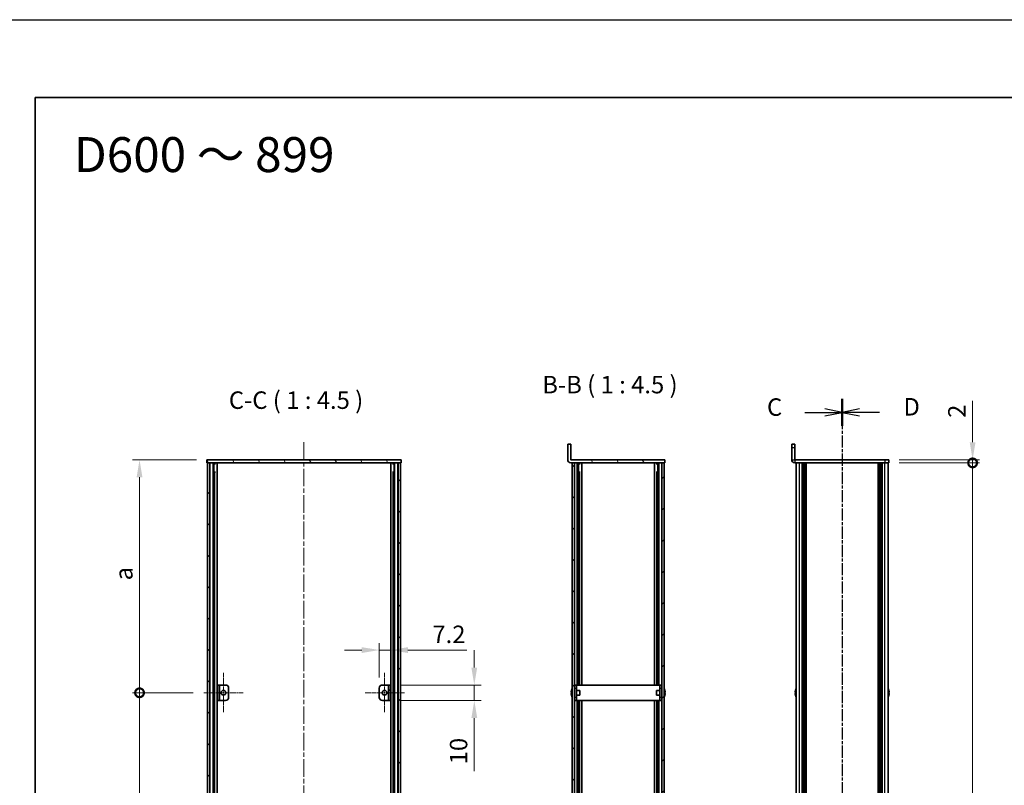
# Model space of a CAD drawing. Units: millimetres. Extents: x -50 to 7754, y -50 to 5419.
# Drawn here: x 792 to 1426, y 2708 to 3200 of the extents above; entities that cross this region are included whole.
import ezdxf

# ---------------------------------------------------------------- set-up
doc = ezdxf.new("R2010")
doc.units = ezdxf.units.MM
doc.header["$LTSCALE"] = 2
doc.linetypes.add('CHAIN', pattern=[0.3543, 0.2362, -0.0295, 0.0591, -0.0295])
doc.layers.get('Defpoints').update_dxf_attribs({"lineweight": 25})
for name, color, linetype, lineweight in [('Border (ISO)', 7, 'Continuous', 35), ('Dimension (ISO)', 7, 'Continuous', 18), ('Section Line (ISO)', 7, 'CHAIN', 25), ('Symbol (ISO)', 7, 'Continuous', 18), ('Visible (ISO)', 7, 'Continuous', 35), ('Visible Narrow (ISO)', 7, 'Continuous', 25)]:
    doc.layers.add(name, color=color, linetype=linetype, lineweight=lineweight)
for name, color, linetype, lineweight, true_color in [('Center Mark (ISO)', 7, 'Continuous', 18, 0x80ffff), ('Centerline (ISO)', 7, 'Continuous', 18, 0x80ffff), ('Hatch (ISO)', 1, 'Continuous', 18, 0xff0000)]:
    doc.layers.add(name, color=color, linetype=linetype, lineweight=lineweight, true_color=true_color)
doc.styles.add('Note Text (TK)', font='txt')
doc.dimstyles.new('Default - Method 1b (TK)', dxfattribs={"dimscale": 2, "dimtxt": 2.5, "dimasz": 2.5, "dimexe": 1, "dimexo": 1.5, "dimgap": 1, "dimtad": 1, "dimtoh": 1, "dimrnd": 1e-08, "dimdsep": 46, "dimtxsty": 'Note Text (TK)', "dimcen": 0.09, "dimdle": 5, "dimclrd": 100, "dimclre": 100, "dimclrt": 7, "dimadec": 1, "dimazin": 1, "dimtfac": 1, "dimtmove": 0, "dimatfit": 3, "dimfxl": 0, "dimtolj": 1, "dimlwd": -1, "dimlwe": -1, "dimarcsym": 0})
pattern_1 = [(45, (736.75, 1850), (-10.10279, 10.10279), [])]
pattern_2 = [(135.0002, (736.75, 1850), (-10.10275, -10.10283), [])]
pattern_3 = [(120.0002, (736.75, 1850), (-12.37332, -7.14379), [])]

# ---------------------------------------------------------------- blocks, each defined once
blk = doc.blocks.new('図面枠 tk図枠')
at = {"layer": 'Border (ISO)'}
for q in [(405.5, 289), (14.5, 8)]:
    blk.add_line((14.5, 289), q, dxfattribs=at)
blk = doc.blocks.new('*D187')
at = {"layer": 'Defpoints', "color": 0, "transparency": 16777216}
for p in [(1030.79, 2794.68), (1030.79, 2772.18), (1023.59, 2770.18)]:
    blk.add_point(p, dxfattribs=at)
at = {"layer": 'Dimension (ISO)', "color": 100, "transparency": 16777216}
for p, q in [((1023.59, 2776.93), (1023.59, 2799.18)), ((1030.79, 2778.93), (1030.79, 2799.18)), ((1012.34, 2794.68), (1001.09, 2794.68)), ((1023.59, 2794.68), (1030.79, 2794.68)), ((1042.04, 2794.68), (1080.06, 2794.68))]:
    blk.add_line(p, q, dxfattribs=at)
for points in [[(1012.34, 2796.55), (1012.34, 2792.8), (1023.59, 2794.68)], [(1042.04, 2796.55), (1042.04, 2792.8), (1030.79, 2794.68)]]:
    blk.add_solid(points, dxfattribs=at)
at = {"layer": 'Dimension (ISO)', "color": 7, "transparency": 16777216, "insert": (1057.79, 2804.8), "char_height": 11.25, "attachment_point": 4, "style": 'Note Text (TK)'}
blk.add_mtext('\\A1;7.2', dxfattribs=at)
blk = doc.blocks.new('*D188')
at = {"layer": 'Defpoints', "color": 0, "transparency": 16777216}
for p in [(1030.79, 2772.18), (1084.79, 2772.18), (1030.79, 2762.18)]:
    blk.add_point(p, dxfattribs=at)
at = {"layer": 'Dimension (ISO)', "color": 100, "transparency": 16777216}
for p, q in [((1084.79, 2783.43), (1084.79, 2794.68)), ((1037.54, 2772.18), (1089.29, 2772.18)), ((1084.79, 2772.18), (1084.79, 2762.18)), ((1037.54, 2762.18), (1089.29, 2762.18)), ((1084.79, 2750.93), (1084.79, 2716.62))]:
    blk.add_line(p, q, dxfattribs=at)
for points in [[(1082.91, 2783.43), (1086.66, 2783.43), (1084.79, 2772.18)], [(1082.91, 2750.93), (1086.66, 2750.93), (1084.79, 2762.18)]]:
    blk.add_solid(points, dxfattribs=at)
at = {"layer": 'Dimension (ISO)', "color": 7, "transparency": 16777216, "insert": (1074.66, 2721.12), "char_height": 11.25, "attachment_point": 4, "rotation": 90, "style": 'Note Text (TK)'}
blk.add_mtext('\\A1;10', dxfattribs=at)
blk = doc.blocks.new('_DotSmall')
at = {"color": 0, "linetype": 'ByBlock', "const_width": 0.5}
blk.add_lwpolyline([(-0.0625, 0, 1), (0.0625, 0, 1)], format="xyb", close=True, dxfattribs=at)
blk = doc.blocks.new('*D189')
at = {"layer": 'Defpoints', "color": 0, "transparency": 16777216}
for p in [(1351.72, 2917.18), (1405.72, 2917.18), (1351.72, 2915.18)]:
    blk.add_point(p, dxfattribs=at)
at = {"layer": 'Dimension (ISO)', "color": 100, "transparency": 16777216}
for p, q in [((1405.72, 2928.43), (1405.72, 2955.2)), ((1358.47, 2917.18), (1410.22, 2917.18)), ((1405.72, 2915.18), (1405.72, 2917.18)), ((1358.47, 2915.18), (1410.22, 2915.18)), ((1405.72, 2915.18), (1405.72, 2903.93))]:
    blk.add_line(p, q, dxfattribs=at)
blk.add_solid([(1403.85, 2928.43), (1407.6, 2928.43), (1405.72, 2917.18)], dxfattribs=at)
at = {"layer": 'Dimension (ISO)', "color": 100, "transparency": 16777216, "xscale": 11.25, "yscale": 11.25, "zscale": 11.25, "rotation": 90}
blk.add_blockref('_DotSmall', (1405.72, 2915.18), dxfattribs=at)
at = {"layer": 'Dimension (ISO)', "color": 7, "transparency": 16777216, "insert": (1395.6, 2944.18), "char_height": 11.25, "attachment_point": 4, "rotation": 90, "style": 'Note Text (TK)'}
blk.add_mtext('\\A1;2', dxfattribs=at)
blk = doc.blocks.new('*D190')
at = {"layer": 'Defpoints', "color": 0, "transparency": 16777216}
for p in [(1351.72, 2915.18), (1405.72, 2915.18), (1351.72, 2319.18)]:
    blk.add_point(p, dxfattribs=at)
at = {"layer": 'Dimension (ISO)', "color": 100, "transparency": 16777216}
for p, q in [((1358.47, 2915.18), (1410.22, 2915.18)), ((1405.72, 2319.18), (1405.72, 2915.18)), ((1358.47, 2319.18), (1410.22, 2319.18))]:
    blk.add_line(p, q, dxfattribs=at)
at = {"layer": 'Dimension (ISO)', "color": 100, "transparency": 16777216, "xscale": 11.25, "yscale": 11.25, "zscale": 11.25}
for p, rotation in [((1405.72, 2915.18), 90), ((1405.72, 2319.18), 270)]:
    blk.add_blockref('_DotSmall', p, dxfattribs=dict(at, rotation=rotation))
at = {"layer": 'Dimension (ISO)', "color": 7, "transparency": 16777216, "insert": (1395.6, 2601.5), "char_height": 11.25, "attachment_point": 4, "rotation": 90, "style": 'Note Text (TK)'}
blk.add_mtext('\\A1; \\fＭＳ Ｐゴシック|b0|i0;\\H11.2500;D-4', dxfattribs=at)
blk = doc.blocks.new('*D192')
at = {"layer": 'Defpoints', "color": 0, "transparency": 16777216}
for p in [(869.19, 2917.18), (912.59, 2917.18), (910.44, 2767.18)]:
    blk.add_point(p, dxfattribs=at)
at = {"layer": 'Dimension (ISO)', "color": 100, "transparency": 16777216}
for p, q in [((905.84, 2917.18), (864.69, 2917.18)), ((869.19, 2767.18), (869.19, 2905.93)), ((903.69, 2767.18), (864.69, 2767.18))]:
    blk.add_line(p, q, dxfattribs=at)
blk.add_solid([(867.31, 2905.93), (871.06, 2905.93), (869.19, 2917.18)], dxfattribs=at)
at = {"layer": 'Dimension (ISO)', "color": 100, "transparency": 16777216, "xscale": 11.25, "yscale": 11.25, "zscale": 11.25, "rotation": 270}
blk.add_blockref('_DotSmall', (869.19, 2767.18), dxfattribs=at)
at = {"layer": 'Dimension (ISO)', "color": 7, "transparency": 16777216, "insert": (859.06, 2836.12), "char_height": 11.25, "attachment_point": 4, "rotation": 90, "style": 'Note Text (TK)'}
blk.add_mtext('\\A1; \\fＭＳ Ｐゴシック|b0|i0;\\H11.2500;a', dxfattribs=at)
blk = doc.blocks.new('*D193')
at = {"layer": 'Defpoints', "color": 0, "transparency": 16777216}
for p in [(869.19, 2767.18), (910.44, 2767.18), (910.44, 2467.18)]:
    blk.add_point(p, dxfattribs=at)
at = {"layer": 'Dimension (ISO)', "color": 100, "transparency": 16777216}
for p, q in [((903.69, 2767.18), (864.69, 2767.18)), ((869.19, 2467.18), (869.19, 2767.18)), ((903.69, 2467.18), (864.69, 2467.18))]:
    blk.add_line(p, q, dxfattribs=at)
at = {"layer": 'Dimension (ISO)', "color": 100, "transparency": 16777216, "xscale": 11.25, "yscale": 11.25, "zscale": 11.25}
for p, rotation in [((869.19, 2767.18), 90), ((869.19, 2467.18), 270)]:
    blk.add_blockref('_DotSmall', p, dxfattribs=dict(at, rotation=rotation))
at = {"layer": 'Dimension (ISO)', "color": 7, "transparency": 16777216, "insert": (859.06, 2611.09), "char_height": 11.25, "attachment_point": 4, "rotation": 90, "style": 'Note Text (TK)'}
blk.add_mtext('\\A1; \\fＭＳ Ｐゴシック|b0|i0;\\H11.2500;b', dxfattribs=at)

msp = doc.modelspace()

# ---------------------------------------------------------------- hatches: boundary and pattern name
at = {"layer": 'Hatch (ISO)'}
h = msp.add_hatch(dxfattribs=at)
h.set_pattern_fill('ANSI31', color=256, scale=114.3, angle=75.0001754, style=0)
h.set_pattern_definition(pattern_3)
edge = h.paths.add_edge_path()
edge.add_line((1207.4421, 2915.1799), (1207.4421, 2917.1799))
edge.add_line((1207.4421, 2917.1799), (1146.9431, 2917.1799))
edge.add_ellipse((1146.9431, 2917.1809), major_axis=(0, -0.001), ratio=1, start_angle=270, end_angle=360, ccw=False)
edge.add_line((1146.9421, 2917.1809), (1146.9421, 2927.1799))
edge.add_line((1146.9421, 2927.1799), (1144.9421, 2927.1799))
edge.add_line((1144.9421, 2927.1799), (1144.9421, 2917.1809))
edge.add_ellipse((1146.9431, 2917.1809), major_axis=(-2.001, 0), ratio=1, start_angle=0, end_angle=90)
edge.add_line((1146.9431, 2915.1799), (1147.7421, 2915.1799))
edge.add_line((1147.7421, 2915.1799), (1149.2421, 2915.1799))
edge.add_line((1149.2421, 2915.1799), (1205.6421, 2915.1799))
edge.add_line((1205.6421, 2915.1799), (1207.1421, 2915.1799))
edge.add_line((1207.1421, 2915.1799), (1207.4421, 2915.1799))
h = msp.add_hatch(dxfattribs=at)
h.set_pattern_fill('ANSI31', color=256, scale=114.3, angle=75.0001754, style=0)
h.set_pattern_definition(pattern_3)
h.paths.add_polyline_path([(912.5876, 2915.1799), (912.8876, 2915.1799), (914.3876, 2915.1799), (1035.7876, 2915.1799), (1037.2876, 2915.1799), (1037.5876, 2915.1799), (1037.5876, 2917.1799), (912.5876, 2917.1799)])
h = msp.add_hatch(dxfattribs=at)
h.set_pattern_fill('ANSI31', color=256, scale=114.3, style=0)
h.set_pattern_definition(pattern_1)
h.paths.add_polyline_path([(912.8876, 2319.1799), (914.3876, 2319.1799), (914.3876, 2915.1799), (912.8876, 2915.1799)])
h = msp.add_hatch(dxfattribs=at)
h.set_pattern_fill('ANSI31', color=256, scale=114.3, angle=90.0002105, style=0)
h.set_pattern_definition(pattern_2)
h.paths.add_polyline_path([(1035.7876, 2319.1799), (1037.2876, 2319.1799), (1037.2876, 2915.1799), (1035.7876, 2915.1799)])
h = msp.add_hatch(dxfattribs=at)
h.set_pattern_fill('ANSI31', color=256, scale=114.3, angle=90.0002105, style=0)
h.set_pattern_definition(pattern_2)
h.paths.add_polyline_path([(1147.7421, 2915.1799), (1147.7421, 2319.1799), (1149.2421, 2319.1799), (1149.2421, 2915.1799)])
h = msp.add_hatch(dxfattribs=at)
h.set_pattern_fill('ANSI31', color=256, scale=114.3, style=0)
h.set_pattern_definition(pattern_1)
h.paths.add_polyline_path([(1207.1421, 2319.1799), (1207.1421, 2915.1799), (1205.6421, 2915.1799), (1205.6421, 2319.1799)])
h = msp.add_hatch(dxfattribs=at)
h.set_pattern_fill('ANSI31', color=256, scale=114.3, angle=105.0002455, style=0)
h.set_pattern_definition([(150.0002, (736.75, 1850), (-7.1437, -12.37337), [])])
h.paths.add_polyline_path([(920.5876, 2772.1799), (919.3876, 2772.1799), (919.3876, 2762.1799), (920.5876, 2762.1799)])
h = msp.add_hatch(dxfattribs=at)
h.set_pattern_fill('ANSI31', color=256, scale=114.3, angle=90.0002105, style=0)
h.set_pattern_definition(pattern_2)
h.paths.add_polyline_path([(1029.5876, 2762.1799), (1030.7876, 2762.1799), (1030.7876, 2772.1799), (1029.5876, 2772.1799)])

# ---------------------------------------------------------------- linework, layer by layer
at = {"color": 6}
msp.add_lwpolyline([(-50, 3200.5), (6386, 3200.5), (6386, 1836), (-50, 1836)], close=True, dxfattribs=at)
at = {"layer": 'Center Mark (ISO)', "linetype": 'CHAIN', "ltscale": 6.296742}
for p, q in [((923.1876, 2779.9299), (923.1876, 2754.4299)), ((1026.9876, 2779.9299), (1026.9876, 2754.4299)), ((935.9376, 2767.1799), (910.4376, 2767.1799)), ((1039.7376, 2767.1799), (1014.2376, 2767.1799))]:
    msp.add_line(p, q, dxfattribs=at)
at = {"layer": 'Centerline (ISO)', "linetype": 'CHAIN', "ltscale": 23.990969}
msp.add_line((975.0876, 2928.4299), (975.0876, 2305.9299), dxfattribs=at)
at = {"layer": 'Section Line (ISO)', "linetype": 'CHAIN', "ltscale": 16.583811}
msp.add_line((1321.7233, 2956.4157), (1321.7233, 2277.9653), dxfattribs=at)
at = {"layer": 'Section Line (ISO)', "linetype": 'Continuous', "lineweight": 50}
for p, q in [((1321.7233, 2956.4157), (1321.7233, 2938.9753)), ((1321.7233, 2956.4098), (1321.7233, 2938.9707))]:
    msp.add_line(p, q, dxfattribs=at)
at = {"layer": 'Section Line (ISO)', "linetype": 'CHAIN', "ltscale": 16.583}
msp.add_line((1321.7233, 2956.4098), (1321.7233, 2277.993), dxfattribs=at)
at = {"layer": 'Section Line (ISO)', "linetype": 'Continuous'}
for p, q in [((1321.7233, 2947.6955), (1310.4733, 2949.9455)), ((1332.9733, 2949.9403), (1321.7233, 2947.6903)), ((1297.5926, 2947.6955), (1310.4733, 2947.6955)), ((1310.4733, 2947.6955), (1321.7233, 2947.6955)), ((1310.4733, 2945.4455), (1321.7233, 2947.6955)), ((1332.9733, 2947.6903), (1321.7233, 2947.6903)), ((1321.7233, 2947.6903), (1332.9733, 2945.4403)), ((1345.8538, 2947.6903), (1332.9733, 2947.6903))]:
    msp.add_line(p, q, dxfattribs=at)
at = {"layer": 'Visible (ISO)'}
for p, q in [((1146.9421, 2927.1799), (1144.9421, 2927.1799)), ((1144.9421, 2927.1799), (1144.9421, 2917.1809)), ((1146.9421, 2917.1809), (1146.9421, 2927.1799)), ((1289.2233, 2925.1799), (1289.2233, 2927.1799)), ((1291.2233, 2927.1799), (1289.2233, 2927.1799)), ((1289.2233, 2925.1799), (1289.2233, 2917.1809)), ((1291.2233, 2927.1799), (1291.2233, 2925.1799)), ((1291.2233, 2925.1799), (1291.2233, 2917.1809)), ((1037.5876, 2917.1799), (912.5876, 2917.1799)), ((912.5876, 2917.1799), (912.5876, 2915.1799)), ((1037.5876, 2915.1799), (1037.5876, 2917.1799)), ((1207.4421, 2917.1799), (1146.9431, 2917.1799)), ((1207.4421, 2915.1799), (1207.4421, 2917.1799)), ((1349.2233, 2917.1799), (1291.2243, 2917.1799)), ((1349.2233, 2917.1799), (1351.7233, 2917.1799)), ((1351.7233, 2915.1799), (1351.7233, 2917.1799)), ((912.5876, 2915.1799), (1037.5876, 2915.1799)), ((914.3876, 2915.1799), (912.8876, 2915.1799)), ((912.8876, 2915.1799), (912.8876, 2319.1799)), ((914.3876, 2319.1799), (914.3876, 2915.1799)), ((914.4376, 2319.1799), (914.4376, 2915.1799)), ((917.0738, 2319.1799), (917.0738, 2915.1799)), ((917.0738, 2914.9899), (917.8314, 2914.9899)), ((917.0738, 2914.4899), (918.0465, 2914.4899)), ((919.2182, 2319.1799), (919.2182, 2915.1799)), ((1030.9571, 2319.1799), (1030.9571, 2915.1799)), ((1032.1288, 2914.4899), (1033.1015, 2914.4899)), ((1032.3439, 2914.9899), (1033.1015, 2914.9899)), ((1033.1015, 2319.1799), (1033.1015, 2915.1799)), ((1035.7376, 2319.1799), (1035.7376, 2915.1799)), ((1037.2876, 2915.1799), (1035.7876, 2915.1799)), ((1035.7876, 2915.1799), (1035.7876, 2319.1799)), ((1037.2876, 2319.1799), (1037.2876, 2915.1799)), ((1146.9431, 2915.1799), (1207.4421, 2915.1799)), ((1147.7421, 2915.1799), (1147.7421, 2319.1799)), ((1149.2421, 2915.1799), (1147.7421, 2915.1799)), ((1149.2421, 2319.1799), (1149.2421, 2915.1799)), ((1151.9208, 2772.1799), (1151.9208, 2915.1799)), ((1151.9208, 2914.9899), (1152.687, 2914.9899)), ((1151.9208, 2914.4899), (1152.9029, 2914.4899)), ((1154.0921, 2772.1799), (1154.0921, 2915.1799)), ((1200.7921, 2772.1799), (1200.7921, 2915.1799)), ((1201.9813, 2914.4899), (1202.9633, 2914.4899)), ((1202.1971, 2914.9899), (1202.9633, 2914.9899)), ((1202.9633, 2772.1799), (1202.9633, 2915.1799)), ((1207.1421, 2915.1799), (1205.6421, 2915.1799)), ((1205.6421, 2915.1799), (1205.6421, 2319.1799)), ((1207.1421, 2319.1799), (1207.1421, 2915.1799)), ((1349.2233, 2915.1799), (1291.2243, 2915.1799)), ((1292.0233, 2319.1799), (1292.0233, 2915.1799)), ((1295.8733, 2319.1799), (1295.8733, 2915.1799)), ((1296.1233, 2319.1799), (1296.1233, 2915.1799)), ((1296.3733, 2319.1799), (1296.3733, 2915.1799)), ((1296.6233, 2319.1799), (1296.6233, 2915.1799)), ((1296.8733, 2319.1799), (1296.8733, 2915.1799)), ((1297.1233, 2319.1799), (1297.1233, 2915.1799)), ((1297.3733, 2319.1799), (1297.3733, 2915.1799)), ((1297.6233, 2319.1799), (1297.6233, 2915.1799)), ((1297.8733, 2319.1799), (1297.8733, 2915.1799)), ((1298.3733, 2319.1799), (1298.3733, 2915.1799)), ((1298.4233, 2915.1799), (1298.4233, 2319.1799)), ((1345.0233, 2319.1799), (1345.0233, 2915.1799)), ((1345.0733, 2319.1799), (1345.0733, 2915.1799)), ((1345.5733, 2319.1799), (1345.5733, 2915.1799)), ((1345.8233, 2319.1799), (1345.8233, 2915.1799)), ((1346.0733, 2319.1799), (1346.0733, 2915.1799)), ((1346.3233, 2319.1799), (1346.3233, 2915.1799)), ((1346.5733, 2319.1799), (1346.5733, 2915.1799)), ((1346.8233, 2319.1799), (1346.8233, 2915.1799)), ((1347.0733, 2319.1799), (1347.0733, 2915.1799)), ((1347.3233, 2319.1799), (1347.3233, 2915.1799)), ((1347.5733, 2319.1799), (1347.5733, 2915.1799)), ((1351.7233, 2915.1799), (1349.2233, 2915.1799)), ((1351.4233, 2319.1799), (1351.4233, 2915.1799)), ((917.0738, 2909.1799), (918.0465, 2909.1799)), ((1032.1288, 2909.1799), (1033.1015, 2909.1799)), ((1151.9208, 2909.1799), (1152.9029, 2909.1799)), ((1152.5802, 2772.1799), (1152.5802, 2909.1799)), ((1201.9813, 2909.1799), (1202.9633, 2909.1799)), ((1202.3039, 2772.1799), (1202.3039, 2909.1799)), ((920.5876, 2772.1799), (919.3876, 2772.1799)), ((919.3876, 2772.1799), (919.3876, 2762.1799)), ((920.5876, 2762.1799), (920.5876, 2772.1799)), ((920.5876, 2772.1799), (920.5886, 2772.1799)), ((920.5886, 2772.1799), (924.5876, 2772.1799)), ((1025.5876, 2772.1799), (1029.5866, 2772.1799)), ((1029.5866, 2772.1799), (1029.5876, 2772.1799)), ((1030.7876, 2772.1799), (1029.5876, 2772.1799)), ((1029.5876, 2772.1799), (1029.5876, 2762.1799)), ((1030.7876, 2762.1799), (1030.7876, 2772.1799)), ((1150.5421, 2772.1799), (1149.3421, 2772.1799)), ((1149.3421, 2770.1799), (1149.3421, 2772.1799)), ((1150.5421, 2772.1799), (1150.5421, 2770.1799)), ((1150.5421, 2772.1799), (1150.5431, 2772.1799)), ((1204.3411, 2772.1799), (1150.5431, 2772.1799)), ((1204.3411, 2772.1799), (1204.3421, 2772.1799)), ((1204.3421, 2770.1799), (1204.3421, 2772.1799)), ((1205.5421, 2772.1799), (1204.3421, 2772.1799)), ((1205.5421, 2772.1799), (1205.5421, 2770.1799)), ((926.5876, 2770.1799), (926.5876, 2764.1799)), ((1023.5876, 2764.1799), (1023.5876, 2770.1799)), ((1147.3768, 2767.5549), (1147.2535, 2767.5549)), ((1147.2535, 2766.8049), (1147.3768, 2766.8049)), ((1147.3768, 2768.7799), (1147.3671, 2768.7799)), ((1147.3671, 2765.5799), (1147.3768, 2765.5799)), ((1149.3421, 2768.6799), (1149.2613, 2768.6799)), ((1149.3421, 2765.6799), (1149.2613, 2765.6799)), ((1149.3421, 2764.1799), (1149.3421, 2770.1799)), ((1150.5421, 2764.1799), (1150.5421, 2770.1799)), ((1152.7421, 2768.6799), (1150.5421, 2768.6799)), ((1152.7421, 2765.6799), (1150.5421, 2765.6799)), ((1152.7421, 2768.6799), (1152.7421, 2765.6799)), ((1202.1421, 2765.6799), (1202.1421, 2768.6799)), ((1202.1421, 2768.6799), (1204.3421, 2768.6799)), ((1202.1421, 2765.6799), (1204.3421, 2765.6799)), ((1204.3421, 2770.1799), (1204.3421, 2764.1799)), ((1205.5421, 2770.1799), (1205.5421, 2764.1799)), ((1205.5421, 2768.6799), (1205.6228, 2768.6799)), ((1205.5421, 2765.6799), (1205.6228, 2765.6799)), ((1207.5171, 2768.7799), (1207.5073, 2768.7799)), ((1207.6306, 2767.5549), (1207.5073, 2767.5549)), ((1207.5073, 2766.8049), (1207.6306, 2766.8049)), ((1207.5073, 2765.5799), (1207.5171, 2765.5799)), ((1291.658, 2767.5549), (1291.5348, 2767.5549)), ((1291.5348, 2766.8049), (1291.658, 2766.8049)), ((1291.658, 2768.7799), (1291.6483, 2768.7799)), ((1291.6483, 2765.5799), (1291.658, 2765.5799)), ((1351.7983, 2768.7799), (1351.7886, 2768.7799)), ((1351.9118, 2767.5549), (1351.7886, 2767.5549)), ((1351.7886, 2766.8049), (1351.9118, 2766.8049)), ((1351.7886, 2765.5799), (1351.7983, 2765.5799)), ((919.3876, 2762.1799), (920.5876, 2762.1799)), ((920.5886, 2762.1799), (920.5876, 2762.1799)), ((924.5876, 2762.1799), (920.5886, 2762.1799)), ((1029.5866, 2762.1799), (1025.5876, 2762.1799)), ((1029.5876, 2762.1799), (1029.5866, 2762.1799)), ((1029.5876, 2762.1799), (1030.7876, 2762.1799)), ((1149.3421, 2762.1799), (1149.3421, 2764.1799)), ((1149.3421, 2762.1799), (1150.5421, 2762.1799)), ((1150.5421, 2764.1799), (1150.5421, 2762.1799)), ((1150.5431, 2762.1799), (1150.5421, 2762.1799)), ((1150.5431, 2762.1799), (1204.3411, 2762.1799)), ((1151.9208, 2472.1799), (1151.9208, 2762.1799)), ((1152.5802, 2472.1799), (1152.5802, 2762.1799)), ((1154.0921, 2472.1799), (1154.0921, 2762.1799)), ((1200.7921, 2472.1799), (1200.7921, 2762.1799)), ((1202.3039, 2472.1799), (1202.3039, 2762.1799)), ((1202.9633, 2472.1799), (1202.9633, 2762.1799)), ((1204.3421, 2762.1799), (1204.3411, 2762.1799)), ((1204.3421, 2762.1799), (1204.3421, 2764.1799)), ((1204.3421, 2762.1799), (1205.5421, 2762.1799)), ((1205.5421, 2764.1799), (1205.5421, 2762.1799))]:
    msp.add_line(p, q, dxfattribs=at)
for centre in [(923.1876, 2767.1799), (1026.9876, 2767.1799)]:
    msp.add_circle(centre, 1.5, dxfattribs=at)
for centre, radius, start, end in [((1146.9431, 2917.1809), 2.001, 180, 270), ((1146.9431, 2917.1809), 0.001, 180, 270), ((1291.2243, 2917.1809), 2.001, 180, 270), ((1291.2243, 2917.1809), 0.001, 180, 270), ((924.5876, 2770.1799), 2, 0, 90), ((1025.5876, 2770.1799), 2, 90, 180), ((1154.5943, 2767.1799), 7.3928, 167.5006972, 173.2025995), ((1154.5943, 2767.1799), 7.3928, 186.7974005, 192.4993028), ((1154.5943, 2767.1799), 7.4023, 157.7739189, 167.5170059), ((1154.5943, 2767.1799), 7.2273, 177.0257751, 182.9742249), ((1154.5943, 2767.1799), 7.4023, 192.4829941, 202.2260811), ((1149.2613, 2768.7799), 0.1, 258.8964712, 270), ((1149.2613, 2765.5799), 0.1, 90, 101.1035288), ((1205.6228, 2768.7799), 0.1, 270, 281.1035288), ((1205.6228, 2765.5799), 0.1, 78.8964712, 90), ((1200.2898, 2767.1799), 7.4023, 12.4829941, 22.2260811), ((1200.2898, 2767.1799), 7.4023, 337.7739189, 347.5170059), ((1200.2898, 2767.1799), 7.3928, 6.7974005, 12.4993028), ((1200.2898, 2767.1799), 7.2273, 357.0257751, 2.9742249), ((1200.2898, 2767.1799), 7.3928, 347.5006972, 353.2025995), ((1298.8756, 2767.1799), 7.3928, 167.5006972, 173.2025995), ((1298.8756, 2767.1799), 7.3928, 186.7974005, 192.4993028), ((1298.8756, 2767.1799), 7.4023, 157.7739189, 167.5170059), ((1298.8756, 2767.1799), 7.2273, 177.0257751, 182.9742249), ((1298.8756, 2767.1799), 7.4023, 192.4829941, 202.2260811), ((1344.571, 2767.1799), 7.4023, 12.4829941, 22.2260811), ((1344.571, 2767.1799), 7.4023, 337.7739189, 347.5170059), ((1344.571, 2767.1799), 7.3928, 6.7974005, 12.4993028), ((1344.571, 2767.1799), 7.2273, 357.0257751, 2.9742249), ((1344.571, 2767.1799), 7.3928, 347.5006972, 353.2025995), ((924.5876, 2764.1799), 2, 270, 0), ((1025.5876, 2764.1799), 2, 180, 270)]:
    msp.add_arc(centre, radius, start, end, dxfattribs=at)
for points in [[(1147.2535, 2768.0549), (1147.2461, 2767.9924), (1147.2396, 2767.9255), (1147.231, 2767.8022), (1147.2289, 2767.7459), (1147.2289, 2767.6568), (1147.231, 2767.6183), (1147.2396, 2767.5674), (1147.2461, 2767.5549), (1147.2535, 2767.5549)], [(1147.2535, 2766.8049), (1147.2461, 2766.8049), (1147.2396, 2766.7924), (1147.231, 2766.7415), (1147.2289, 2766.703), (1147.2289, 2766.6139), (1147.231, 2766.5576), (1147.2396, 2766.4343), (1147.2461, 2766.3674), (1147.2535, 2766.3049)], [(1207.6306, 2767.5549), (1207.638, 2767.5549), (1207.6445, 2767.5674), (1207.6531, 2767.6183), (1207.6552, 2767.6568), (1207.6552, 2767.7459), (1207.6531, 2767.8022), (1207.6445, 2767.9255), (1207.638, 2767.9924), (1207.6306, 2768.0549)], [(1207.6306, 2766.3049), (1207.638, 2766.3674), (1207.6445, 2766.4343), (1207.6531, 2766.5576), (1207.6552, 2766.6139), (1207.6552, 2766.703), (1207.6531, 2766.7415), (1207.6445, 2766.7924), (1207.638, 2766.8049), (1207.6306, 2766.8049)], [(1291.5348, 2768.0549), (1291.5273, 2767.9924), (1291.5208, 2767.9255), (1291.5122, 2767.8022), (1291.5101, 2767.7459), (1291.5101, 2767.6568), (1291.5122, 2767.6183), (1291.5208, 2767.5674), (1291.5273, 2767.5549), (1291.5348, 2767.5549)], [(1291.5348, 2766.8049), (1291.5273, 2766.8049), (1291.5208, 2766.7924), (1291.5122, 2766.7415), (1291.5101, 2766.703), (1291.5101, 2766.6139), (1291.5122, 2766.5576), (1291.5208, 2766.4343), (1291.5273, 2766.3674), (1291.5348, 2766.3049)], [(1351.9118, 2767.5549), (1351.9193, 2767.5549), (1351.9257, 2767.5674), (1351.9343, 2767.6183), (1351.9365, 2767.6568), (1351.9365, 2767.7459), (1351.9343, 2767.8022), (1351.9257, 2767.9255), (1351.9193, 2767.9924), (1351.9118, 2768.0549)], [(1351.9118, 2766.3049), (1351.9193, 2766.3674), (1351.9257, 2766.4343), (1351.9343, 2766.5576), (1351.9365, 2766.6139), (1351.9365, 2766.703), (1351.9343, 2766.7415), (1351.9257, 2766.7924), (1351.9193, 2766.8049), (1351.9118, 2766.8049)]]:
    msp.add_open_spline(points, degree=3, knots=[0.076192776, 0.076192776, 0.076192776, 0.076192776, 0.0950828432, 0.0950828432, 0.1139729103, 0.1139729103, 0.1328629774, 0.1328629774, 0.1517530446, 0.1517530446, 0.1517530446, 0.1517530446], dxfattribs=at)
at = {"layer": 'Visible Narrow (ISO)'}
for p, q in [((1289.2233, 2925.1799), (1291.2233, 2925.1799)), ((1289.2233, 2917.1809), (1291.2233, 2917.1809)), ((1291.2243, 2917.1799), (1291.2243, 2915.1799)), ((1349.2233, 2917.1799), (1349.2233, 2915.1799)), ((914.7376, 2319.1799), (914.7376, 2915.1799)), ((916.5197, 2319.1799), (916.5197, 2915.1799)), ((916.6652, 2319.1799), (916.6652, 2915.1799)), ((1033.5101, 2319.1799), (1033.5101, 2915.1799)), ((1033.6556, 2319.1799), (1033.6556, 2915.1799)), ((1035.4376, 2319.1799), (1035.4376, 2915.1799)), ((1149.4184, 2772.1799), (1149.4184, 2915.1799)), ((1151.0638, 2772.1799), (1151.0638, 2915.1799)), ((1154.0544, 2772.1799), (1154.0544, 2915.1799)), ((1200.8297, 2772.1799), (1200.8297, 2915.1799)), ((1203.8203, 2772.1799), (1203.8203, 2915.1799)), ((1205.4657, 2772.1799), (1205.4657, 2915.1799)), ((1294.2233, 2319.1799), (1294.2233, 2915.1799)), ((1298.1233, 2319.1799), (1298.1233, 2915.1799)), ((1298.6733, 2319.1799), (1298.6733, 2915.1799)), ((1344.7733, 2915.1799), (1344.7733, 2319.1799)), ((1345.3233, 2319.1799), (1345.3233, 2915.1799)), ((1349.2233, 2319.1799), (1349.2233, 2915.1799)), ((917.7259, 2325.1799), (917.7259, 2909.1799)), ((1032.4494, 2325.1799), (1032.4494, 2909.1799)), ((920.5886, 2772.1799), (920.5886, 2762.1799)), ((1029.5866, 2762.1799), (1029.5866, 2772.1799)), ((1150.5431, 2772.1799), (1150.5431, 2768.6799)), ((1204.3411, 2768.6799), (1204.3411, 2772.1799)), ((1149.2613, 2768.6799), (1149.2613, 2765.6799)), ((1149.3421, 2770.1799), (1150.5421, 2770.1799)), ((1150.5431, 2765.6799), (1150.5431, 2762.1799)), ((1204.3411, 2762.1799), (1204.3411, 2765.6799)), ((1204.3421, 2770.1799), (1205.5421, 2770.1799)), ((1205.6228, 2765.6799), (1205.6228, 2768.6799)), ((1150.5421, 2764.1799), (1149.3421, 2764.1799)), ((1149.4184, 2472.1799), (1149.4184, 2762.1799)), ((1151.0638, 2472.1799), (1151.0638, 2762.1799)), ((1154.0544, 2472.1799), (1154.0544, 2762.1799)), ((1200.8297, 2472.1799), (1200.8297, 2762.1799)), ((1203.8203, 2472.1799), (1203.8203, 2762.1799)), ((1205.5421, 2764.1799), (1204.3421, 2764.1799)), ((1205.4657, 2472.1799), (1205.4657, 2762.1799))]:
    msp.add_line(p, q, dxfattribs=at)

# ---------------------------------------------------------------- block references
at = {"xscale": 4.5, "yscale": 4.5, "zscale": 4.5}
msp.add_blockref('図面枠 tk図枠', (736.75, 1850), dxfattribs=at)

# ---------------------------------------------------------------- texts
at = {"layer": 'Section Line (ISO)', "char_height": 11.25, "attachment_point": 7, "style": 'Note Text (TK)'}
for s, insert in [('C', (1273.2971, 2941.9718)), ('D', (1361.1973, 2942.164))]:
    msp.add_mtext(s, dxfattribs=dict(at, insert=insert))
at = {"layer": 'Symbol (ISO)', "color": 7, "insert": (826.9472, 3113.6646), "char_height": 22.5, "width": 175.601016, "attachment_point": 4, "line_spacing_factor": 1.5, "style": 'Note Text (TK)'}
msp.add_mtext('{\\fＭＳ Ｐゴシック|b0|i0;\\H22.5000;D600 ～ 899}', dxfattribs=at)
at = {"layer": 'Symbol (ISO)', "color": 7, "char_height": 11.25, "attachment_point": 7, "style": 'Note Text (TK)'}
for s, insert in [('B-B ( 1 : 4.5 )', (1128.5758, 2956.4299)), ('C-C ( 1 : 4.5 )', (926.6878, 2946.43))]:
    msp.add_mtext(s, dxfattribs=dict(at, insert=insert))

# ---------------------------------------------------------------- dimensions: what is measured, and where the dimension line sits
at = {"layer": 'Dimension (ISO)', "color": 100, "true_color": 0x00ff3f}
for base, p1, p2, override, picture, middle in [((1405.7233, 2917.1799), (1351.7233, 2915.1799), (1351.7233, 2917.1799), {"dimscale": 0, "dimtxt": 11.25, "dimasz": 11.25, "dimexe": 4.5, "dimexo": 6.75, "dimgap": 4.5, "dimtoh": 0, "dimdec": 2, "dimblk1": 'DotSmall', "dimsah": 1, "dimcen": 0.405, "dimdle": 0, "dimtol": 0, "dimlim": 0, "dimtp": 0, "dimtm": 0, "dimtdec": 2, "dimtofl": 1, "dimatfit": 1}, '*D189', (1405.7233, 2947.4398)), ((1084.7876, 2772.1799), (1030.7876, 2762.1799), (1030.7876, 2772.1799), {"dimscale": 0, "dimtxt": 11.25, "dimasz": 11.25, "dimexe": 4.5, "dimexo": 6.75, "dimgap": 4.5, "dimtoh": 0, "dimdec": 2, "dimcen": 0.405, "dimtol": 0, "dimlim": 0, "dimtp": 0, "dimtm": 0, "dimtdec": 2, "dimtofl": 1, "dimatfit": 1}, '*D188', (1084.7876, 2728.1487))]:
    dim = msp.add_linear_dim(base=base, p1=p1, p2=p2, angle=90, dimstyle='Default - Method 1b (TK)', override=override, dxfattribs=at)
    dim.commit()
    dim.dimension.update_dxf_attribs({"geometry": picture, "text_midpoint": middle, "dimtype": 160})
for base, p1, p2, text, override, picture, middle in [((869.1876, 2917.1799), (910.4376, 2767.1799), (912.5876, 2917.1799), ' \\fＭＳ Ｐゴシック|b0|i0;\\H11.2500;a', {"dimscale": 0, "dimtxt": 11.25, "dimasz": 11.25, "dimexe": 4.5, "dimexo": 6.75, "dimgap": 4.5, "dimtoh": 0, "dimdec": 2, "dimblk1": 'DotSmall', "dimsah": 1, "dimcen": 0.405, "dimdle": 0, "dimtol": 0, "dimlim": 0, "dimtp": 0, "dimtm": 0, "dimtdec": 2, "dimtofl": 0, "dimatfit": 1}, '*D192', (869.1876, 2842.2249)), ((1405.7233, 2915.1799), (1351.7233, 2319.1799), (1351.7233, 2915.1799), ' \\fＭＳ Ｐゴシック|b0|i0;\\H11.2500;D-4', {"dimscale": 0, "dimtxt": 11.25, "dimasz": 11.25, "dimexe": 4.5, "dimexo": 6.75, "dimgap": 4.5, "dimtoh": 0, "dimdec": 2, "dimblk1": 'DotSmall', "dimblk2": 'DotSmall', "dimsah": 1, "dimcen": 0.405, "dimdle": 0, "dimtol": 0, "dimlim": 0, "dimtp": 0, "dimtm": 0, "dimtdec": 2, "dimtofl": 0, "dimatfit": 1}, '*D190', (1405.7233, 2617.2249)), ((869.1876, 2767.1799), (910.4376, 2467.1799), (910.4376, 2767.1799), ' \\fＭＳ Ｐゴシック|b0|i0;\\H11.2500;b', {"dimscale": 0, "dimtxt": 11.25, "dimasz": 11.25, "dimexe": 4.5, "dimexo": 6.75, "dimgap": 4.5, "dimtoh": 0, "dimdec": 2, "dimblk1": 'DotSmall', "dimblk2": 'DotSmall', "dimsah": 1, "dimcen": 0.405, "dimdle": 0, "dimtol": 0, "dimlim": 0, "dimtp": 0, "dimtm": 0, "dimtdec": 2, "dimtofl": 0, "dimatfit": 1}, '*D193', (869.1876, 2617.2249))]:
    dim = msp.add_linear_dim(base=base, p1=p1, p2=p2, angle=90, text=text, dimstyle='Default - Method 1b (TK)', override=override, dxfattribs=at)
    dim.commit()
    dim.dimension.update_dxf_attribs({"geometry": picture, "text_midpoint": middle, "dimtype": 160})
dim = msp.add_linear_dim(base=(1030.7876, 2794.6799), p1=(1023.5876, 2770.1799), p2=(1030.7876, 2772.1799), dimstyle='Default - Method 1b (TK)', override={"dimscale": 0, "dimtxt": 11.25, "dimasz": 11.25, "dimexe": 4.5, "dimexo": 6.75, "dimgap": 4.5, "dimtoh": 0, "dimdec": 2, "dimcen": 0.405, "dimtol": 0, "dimlim": 0, "dimtp": 0, "dimtm": 0, "dimtdec": 2, "dimtofl": 1, "dimatfit": 1}, dxfattribs=at)
dim.commit()
dim.dimension.update_dxf_attribs({"geometry": '*D187', "text_midpoint": (1066.6726, 2794.6799), "dimtype": 160})

doc.saveas('drawing.dxf')
